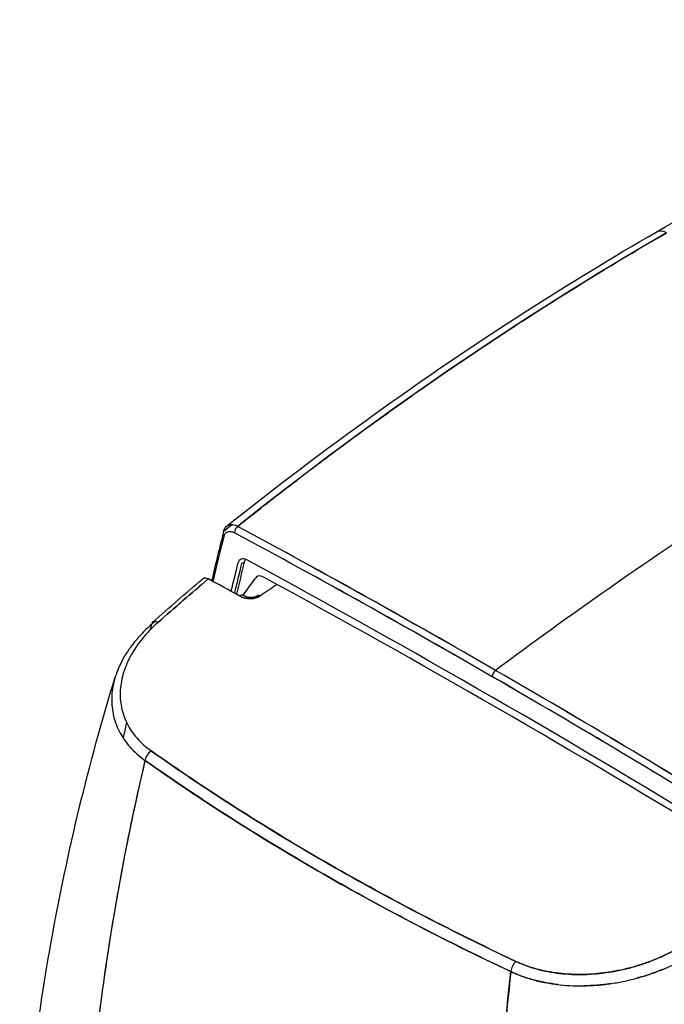
# Model space of a CAD drawing. Units: millimetres. Extents: x 0 to 15750, y 0 to 22275.
# Drawn here: x 2577 to 2696, y 11744 to 11926 of the extents above; entities that cross this region are included whole.
import ezdxf

# ---------------------------------------------------------------- set-up
doc = ezdxf.new("R2010")
doc.units = ezdxf.units.MM
doc.header["$LTSCALE"] = 75
doc.layers.add('Sichtbar (ISO)', color=7, linetype='Continuous', lineweight=25)

msp = doc.modelspace()

# ---------------------------------------------------------------- linework, layer by layer
at = {"layer": 'Sichtbar (ISO)'}
for p, q in [((2617.69, 11825.54), (2618.18, 11825.82)), ((2618, 11819.71), (2620.24, 11822.89)), ((2632.94, 11823.69), (2632.94, 11823.69))]:
    msp.add_line(p, q, dxfattribs=at)
for centre, major_axis, ratio, start_param, end_param in [((2696.17, 11883.22), (-2, 3.46), 0.57735, 5.532564, 6.283185), ((2696.17, 11883.22), (-2, 3.46), 0.57735, 5.532564, 6.283185), ((2724.94, 11519.18), (355.45, 371.01), 0.497284, 1.139206, 1.243431), ((2724.94, 11519.18), (355.45, 371.01), 0.497284, 1.139206, 1.243431), ((3161.11, 11354.87), (-398.98, 690.99), 0.577378, 0.535661, 0.552114), ((2617.15, 11829.16), (2.11, -3.36), 0.563425, 2.692631, 3.014635), ((2617.15, 11829.16), (2.12, -3.36), 0.562395, 2.530551, 2.692436), ((2617.08, 11831.64), (-0.474, -0.88), 0.596448, 4.052671, 5.480386), ((2617.15, 11829.16), (2.12, -3.36), 0.562458, 2.450021, 2.530638), ((2617.15, 11829.16), (2.12, -3.37), 0.562329, 2.409504, 2.449898), ((2664.54, 10172.86), (1000, -1732.05), 0.57735, 2.356194, 2.389845), ((2664.64, 10172.87), (-1000.14, 1732.05), 0.57731, 5.497753, 5.531402), ((3160.39, 11354.51), (-398.43, 690.1), 0.57735, 0.535684, 0.550632), ((2663.93, 10172.48), (999.53, -1731.23), 0.57735, 2.356195, 2.389845), ((2663.93, 10172.63), (999.43, -1731.07), 0.57735, 2.356193, 2.389846), ((3161.3, 11354.95), (395.94, -685.78), 0.57735, 3.681237, 3.691993), ((3161.3, 11354.95), (395.94, -685.78), 0.57735, 3.681237, 3.691993), ((2618.71, 11824.14), (-1.25, 2.17), 0.57735, 5.5299, 6.82283), ((2619.55, 11824.63), (-1, 1.73), 0.57735, 0.092942, 0.539645), ((2663.93, 10172.41), (-997.25, 1727.29), 0.57735, 5.465674, 5.5299), ((3160.45, 11354.46), (396.19, -686.22), 0.57735, 3.681237, 3.690647), ((3160.8, 11354.67), (-395.94, 685.78), 0.57735, 0.539645, 0.549514), ((2611.7, 11821.15), (-1.14, 1.62), 0.52926, 6.130634, 6.3312), ((2611.71, 11821.14), (-1.15, 1.63), 0.526335, 5.807382, 6.129745), ((2611.71, 11821.15), (-1.15, 1.62), 0.526154, 5.483032, 5.80736), ((2661.67, 10162.95), (-999.29, 1730.83), 0.57735, 5.529145, 5.533281), ((2621.77, 11820.98), (-1.25, 2.17), 0.57735, 5.528373, 6.544985), ((2664.78, 10172.9), (995.75, -1724.69), 0.57735, 2.325609, 2.38678), ((2447.16, 11651.58), (-501.02, -357.37), 0.063088, 4.306774, 4.313304), ((2617.52, 11818.83), (0.476, 0.879), 0.595168, 6.283175, 7.25101), ((2621.23, 11818.84), (-0.559, 0.829), 0.387742, 5.482648, 6.283186), ((2602.61, 11813.25), (-1.32, 1.5), 0.460511, 5.432369, 6.718623), ((2622.4, 11803), (-28.49, -5.3), 0.684101, 5.420306, 5.506781), ((2622.32, 11803.09), (-28.39, -5.38), 0.682367, 5.590878, 5.676753), ((2622.38, 11803.04), (-28.46, -5.34), 0.683262, 5.505792, 5.592184), ((2615.85, 11804.84), (21.28, 8.51), 0.695748, 2.330449, 2.429926), ((2664.64, 11805.1), (-0.5, -0.866), 0.57735, 4.070152, 5.497787), ((2664.64, 11805.1), (0.5, 0.866), 0.57735, 0.92856, 2.356194), ((2664.54, 10172.86), (-1000, 1732.05), 0.57735, 5.464137, 5.497787), ((2664.64, 10172.87), (-1000.14, 1732.05), 0.57731, 5.464102, 5.497752), ((2663.93, 10172.48), (999.53, -1731.23), 0.57735, 2.322544, 2.356194), ((2663.93, 10172.63), (999.43, -1731.07), 0.57735, 2.322543, 2.356196), ((2601.38, 11789.64), (-1.15, -1.63), 0.630946, 4.231163, 5.33788), ((2668.57, 11750.84), (-0.85, -1.81), 0.518061, 4.130274, 5.236992), ((2668.57, 11750.84), (0.85, 1.81), 0.518082, 0.988704, 2.095421), ((2687.32, 11763.58), (-23.55, -6.98), 0.603164, 1.732095, 1.732469)]:
    msp.add_ellipse(centre, major_axis=major_axis, ratio=ratio, start_param=start_param, end_param=end_param, dxfattribs=at)
for points, knots in [([(2694.17, 11886.68), (2712.8, 11897.43), (2731.7, 11907), (2759.36, 11919.08), (2768.01, 11922.59), (2776.69, 11925.83)], [0, 0, 0, 0, 7.883997, 7.883997, 11.449846, 11.449846, 11.449846, 11.449846]), ([(2614.92, 11832.44), (2632.88, 11846.77), (2651.29, 11859.97), (2677.99, 11877.08), (2686.06, 11882), (2694.17, 11886.68)], [0, 0, 0, 0, 8.015674, 8.015674, 11.451002, 11.451002, 11.451002, 11.451002]), ([(2616.96, 11832.4), (2617.56, 11832.88), (2618.17, 11833.37), (2619.59, 11834.49), (2620.4, 11835.13), (2622.83, 11837.03), (2624.45, 11838.3), (2629.33, 11842.05), (2632.6, 11844.52), (2637.52, 11848.17), (2639.16, 11849.37), (2642.46, 11851.77), (2644.1, 11852.95), (2649.06, 11856.48), (2652.37, 11858.8), (2659.02, 11863.35), (2662.36, 11865.59), (2667.38, 11868.9), (2669.06, 11869.99), (2672.41, 11872.15), (2674.09, 11873.22), (2682.51, 11878.52), (2689.27, 11882.61), (2696.08, 11886.54)], [-0.2952551, -0.2952551, -0.2952551, -0.2952551, -0.2925624, -0.2925624, -0.2889783, -0.2889783, -0.2818102, -0.2818102, -0.2674739, -0.2674739, -0.2603058, -0.2603058, -0.2531377, -0.2531377, -0.2388014, -0.2388014, -0.2244652, -0.2244652, -0.2172971, -0.2172971, -0.2101289, -0.2101289, -0.1814564, -0.1814564, -0.1814564, -0.1814564]), ([(2614.4, 11830.53), (2614.43, 11830.64), (2614.47, 11830.74), (2614.51, 11830.83), (2614.56, 11830.93), (2614.61, 11831.01), (2614.67, 11831.09), (2614.73, 11831.16), (2614.8, 11831.23), (2614.87, 11831.28), (2614.95, 11831.34), (2615.03, 11831.38), (2615.12, 11831.41), (2615.21, 11831.44), (2615.3, 11831.46), (2615.4, 11831.47), (2615.5, 11831.48), (2615.6, 11831.48), (2615.71, 11831.46), (2615.81, 11831.45), (2615.92, 11831.42), (2616.04, 11831.38), (2616.15, 11831.34), (2616.26, 11831.29), (2616.37, 11831.23)], [0, 0, 0, 0, 0.125, 0.125, 0.125, 0.25, 0.25, 0.25, 0.375, 0.375, 0.375, 0.5, 0.5, 0.5, 0.625, 0.625, 0.625, 0.75, 0.75, 0.75, 0.875, 0.875, 0.875, 1, 1, 1, 1]), ([(2621.07, 11819.57), (2620.94, 11819.48), (2620.8, 11819.4), (2620.64, 11819.34), (2620.48, 11819.27), (2620.32, 11819.22), (2620.15, 11819.19), (2619.98, 11819.15), (2619.81, 11819.12), (2619.63, 11819.11), (2619.46, 11819.09), (2619.29, 11819.09), (2619.13, 11819.1), (2618.96, 11819.11), (2618.8, 11819.12), (2618.64, 11819.15), (2618.48, 11819.17), (2618.33, 11819.2), (2618.18, 11819.24), (2618.03, 11819.28), (2617.89, 11819.33), (2617.75, 11819.38), (2617.61, 11819.44), (2617.48, 11819.5), (2617.36, 11819.57)], [0, 0, 0, 0, 0.125, 0.125, 0.125, 0.25, 0.25, 0.25, 0.375, 0.375, 0.375, 0.5, 0.5, 0.5, 0.625, 0.625, 0.625, 0.75, 0.75, 0.75, 0.875, 0.875, 0.875, 1, 1, 1, 1]), ([(2617.36, 11819.57), (2617.48, 11819.5), (2617.61, 11819.44), (2617.82, 11819.36), (2617.89, 11819.33), (2618.03, 11819.29), (2618.1, 11819.26), (2618.32, 11819.2), (2618.48, 11819.17), (2618.71, 11819.13), (2618.79, 11819.12), (2618.96, 11819.11), (2619.04, 11819.1), (2619.29, 11819.09), (2619.46, 11819.09), (2619.71, 11819.12), (2619.8, 11819.12), (2619.97, 11819.15), (2620.06, 11819.17), (2620.23, 11819.2), (2620.31, 11819.23), (2620.47, 11819.28), (2620.56, 11819.31), (2620.79, 11819.4), (2620.94, 11819.48), (2621.07, 11819.57)], [-0.004139436, -0.004139436, -0.004139436, -0.004139436, -0.003622006, -0.003622006, -0.003363291, -0.003363291, -0.003104577, -0.003104577, -0.002587147, -0.002587147, -0.002328433, -0.002328433, -0.002069718, -0.002069718, -0.001552288, -0.001552288, -0.001293574, -0.001293574, -0.001034859, -0.001034859, -0.000776144, -0.000776144, -0.000517429, -0.000517429, 0, 0, 0, 0]), ([(2618, 11819.71), (2618.05, 11819.68), (2618.1, 11819.66), (2618.2, 11819.61), (2618.25, 11819.6), (2618.31, 11819.57), (2618.33, 11819.56), (2618.39, 11819.54), (2618.45, 11819.52), (2618.67, 11819.45), (2618.85, 11819.41), (2619.18, 11819.37), (2619.33, 11819.36), (2619.6, 11819.36), (2619.72, 11819.37), (2619.95, 11819.4), (2620.05, 11819.42), (2620.22, 11819.46), (2620.29, 11819.48), (2620.41, 11819.53), (2620.47, 11819.55), (2620.57, 11819.6), (2620.63, 11819.63), (2620.67, 11819.66)], [0, 0, 0, 0, 0.0254557, 0.0254557, 0.0445412, 0.0445412, 0.0516954, 0.0516954, 0.0731691, 0.0731691, 0.1379362, 0.1379362, 0.1843243, 0.1843243, 0.2228127, 0.2228127, 0.2528588, 0.2528588, 0.2756945, 0.2756945, 0.2933039, 0.2933039, 0.3148333, 0.3148333, 0.3148333, 0.3148333]), ([(2602.26, 11814.7), (2601.74, 11814.24), (2601.25, 11813.77), (2600.78, 11813.29), (2600.31, 11812.81), (2599.87, 11812.31), (2599.45, 11811.81), (2599.04, 11811.31), (2598.66, 11810.81), (2598.3, 11810.29), (2597.95, 11809.78), (2597.62, 11809.25), (2597.33, 11808.73), (2597.03, 11808.2), (2596.77, 11807.66), (2596.54, 11807.12), (2596.3, 11806.58), (2596.1, 11806.04), (2595.93, 11805.5), (2595.76, 11804.95), (2595.63, 11804.41), (2595.53, 11803.87), (2595.42, 11803.33), (2595.36, 11802.78), (2595.32, 11802.24), (2595.29, 11801.7), (2595.29, 11801.16), (2595.32, 11800.63), (2595.36, 11800.1), (2595.42, 11799.57), (2595.53, 11799.05), (2595.63, 11798.54), (2595.77, 11798.03), (2595.94, 11797.53), (2596.11, 11797.03), (2596.32, 11796.54), (2596.56, 11796.06), (2596.8, 11795.58), (2597.08, 11795.11), (2597.39, 11794.66), (2597.69, 11794.2), (2598.03, 11793.77), (2598.4, 11793.35), (2598.77, 11792.93), (2599.17, 11792.53), (2599.61, 11792.14), (2600.04, 11791.75), (2600.5, 11791.39), (2601, 11791.04)], [0, 0, 0, 0, 0.0625, 0.0625, 0.0625, 0.125, 0.125, 0.125, 0.1875, 0.1875, 0.1875, 0.25, 0.25, 0.25, 0.3125, 0.3125, 0.3125, 0.375, 0.375, 0.375, 0.4375, 0.4375, 0.4375, 0.5, 0.5, 0.5, 0.5625, 0.5625, 0.5625, 0.625, 0.625, 0.625, 0.6875, 0.6875, 0.6875, 0.75, 0.75, 0.75, 0.8125, 0.8125, 0.8125, 0.875, 0.875, 0.875, 0.9375, 0.9375, 0.9375, 1, 1, 1, 1]), ([(2576.76, 11706.49), (2577.71, 11723.14), (2579.67, 11739.6), (2585.53, 11772.36), (2589.48, 11788.67), (2594.38, 11804.63)], [0, 0, 0, 0, 5.948632, 5.948632, 12.027182, 12.027182, 12.027182, 12.027182]), ([(2601, 11791.04), (2606.03, 11787.48), (2611.21, 11784), (2616.54, 11780.6), (2621.87, 11777.19), (2627.34, 11773.87), (2632.95, 11770.63), (2638.57, 11767.39), (2644.32, 11764.23), (2650.21, 11761.16), (2656.09, 11758.09), (2662.11, 11755.1), (2668.26, 11752.21)], [0, 0, 0, 0, 0.25, 0.25, 0.25, 0.5, 0.5, 0.5, 0.75, 0.75, 0.75, 1, 1, 1, 1]), ([(2668.26, 11752.21), (2662.04, 11755.14), (2655.98, 11758.15), (2644.16, 11764.32), (2638.41, 11767.48), (2627.2, 11773.95), (2621.75, 11777.27), (2611.15, 11784.04), (2606, 11787.5), (2601, 11791.04)], [0, 0, 0, 0, 0.02366166, 0.02366166, 0.04732332, 0.04732332, 0.07098498, 0.07098498, 0.09464665, 0.09464665, 0.09464665, 0.09464665]), ([(2599.87, 11789.27), (2596.22, 11773.73), (2593.4, 11758.07), (2590.17, 11732.56), (2589.26, 11722.76), (2588.38, 11708.04), (2588.17, 11703.14), (2587.98, 11695.78), (2587.93, 11693.33), (2587.9, 11689.74), (2587.89, 11688.61), (2587.89, 11687.48)], [0.0339977, 0.0339977, 0.0339977, 0.0339977, 0.0895573, 0.0895573, 0.1241646, 0.1241646, 0.1414682, 0.1414682, 0.1501201, 0.1501201, 0.1541093, 0.1541093, 0.1541093, 0.1541093]), ([(2599.87, 11789.27), (2595.96, 11772.61), (2592.98, 11755.77), (2590.97, 11738.8), (2588.97, 11721.83), (2587.93, 11704.7), (2587.89, 11687.48)], [0.0000001, 0.0000001, 0.0000001, 0.0000001, 0.5, 0.5, 0.5, 1, 1, 1, 1]), ([(2599.87, 11789.27), (2604.88, 11785.73), (2610.05, 11782.25), (2620.69, 11775.46), (2626.15, 11772.14), (2637.39, 11765.64), (2643.16, 11762.47), (2655.01, 11756.28), (2661.09, 11753.26), (2667.33, 11750.32)], [-0.09464665, -0.09464665, -0.09464665, -0.09464665, -0.07098498, -0.07098498, -0.04732332, -0.04732332, -0.02366166, -0.02366166, 0, 0, 0, 0]), ([(2667.33, 11750.32), (2660.72, 11753.44), (2654.7, 11756.44), (2648.96, 11759.44), (2643.22, 11762.44), (2637.45, 11765.61), (2631.92, 11768.8), (2626.4, 11771.99), (2620.91, 11775.33), (2615.7, 11778.64), (2610.5, 11781.96), (2605.28, 11785.45), (2599.87, 11789.27)], [0, 0, 0, 0, 0.25, 0.25, 0.25, 0.5, 0.5, 0.5, 0.75, 0.75, 0.75, 1, 1, 1, 1]), ([(2668.26, 11752.21), (2668.86, 11751.92), (2669.48, 11751.66), (2670.12, 11751.43), (2670.77, 11751.19), (2671.42, 11750.98), (2672.1, 11750.8), (2672.78, 11750.61), (2673.47, 11750.45), (2674.18, 11750.32), (2674.89, 11750.18), (2675.62, 11750.07), (2676.36, 11749.99), (2677.09, 11749.9), (2677.84, 11749.85), (2678.59, 11749.81), (2679.34, 11749.78), (2680.09, 11749.77), (2680.85, 11749.79), (2681.61, 11749.81), (2682.38, 11749.86), (2683.15, 11749.92), (2683.92, 11749.99), (2684.69, 11750.09), (2685.45, 11750.21), (2686.22, 11750.32), (2686.98, 11750.47), (2687.73, 11750.63), (2688.49, 11750.8), (2689.24, 11750.98), (2689.98, 11751.19), (2690.73, 11751.41), (2691.47, 11751.64), (2692.19, 11751.89), (2692.92, 11752.15), (2693.63, 11752.43), (2694.33, 11752.72), (2695.03, 11753.02), (2695.71, 11753.33), (2696.38, 11753.66), (2697.05, 11754), (2697.71, 11754.35), (2698.34, 11754.72), (2698.98, 11755.09), (2699.6, 11755.48), (2700.2, 11755.88), (2700.81, 11756.29), (2701.39, 11756.71), (2701.94, 11757.15)], [0, 0, 0, 0, 0.0625, 0.0625, 0.0625, 0.125, 0.125, 0.125, 0.1875, 0.1875, 0.1875, 0.25, 0.25, 0.25, 0.3125, 0.3125, 0.3125, 0.375, 0.375, 0.375, 0.4375, 0.4375, 0.4375, 0.5, 0.5, 0.5, 0.5625, 0.5625, 0.5625, 0.625, 0.625, 0.625, 0.6875, 0.6875, 0.6875, 0.75, 0.75, 0.75, 0.8125, 0.8125, 0.8125, 0.875, 0.875, 0.875, 0.9375, 0.9375, 0.9375, 1, 1, 1, 1]), ([(2701.94, 11757.15), (2701.38, 11756.71), (2700.8, 11756.28), (2700.04, 11755.77), (2699.89, 11755.67), (2699.58, 11755.47), (2699.42, 11755.37), (2698.95, 11755.08), (2698.64, 11754.89), (2697.67, 11754.33), (2697.02, 11753.98), (2695.67, 11753.31), (2694.98, 11752.99), (2693.58, 11752.4), (2692.86, 11752.13), (2691.94, 11751.81), (2691.75, 11751.74), (2691.38, 11751.62), (2691.2, 11751.56), (2690.64, 11751.39), (2690.27, 11751.27), (2689.15, 11750.96), (2688.39, 11750.77), (2686.87, 11750.45), (2686.11, 11750.3), (2684.95, 11750.13), (2684.57, 11750.08), (2683.99, 11750.01), (2683.79, 11749.99), (2683.4, 11749.95), (2683.21, 11749.93), (2682.24, 11749.85), (2681.47, 11749.81), (2679.94, 11749.77), (2679.18, 11749.78), (2677.68, 11749.86), (2676.94, 11749.92), (2676.01, 11750.03), (2675.83, 11750.05), (2675.46, 11750.1), (2675.27, 11750.13), (2674.73, 11750.22), (2674.37, 11750.28), (2673.3, 11750.49), (2672.61, 11750.66), (2671.25, 11751.04), (2670.59, 11751.25), (2669.63, 11751.61), (2669.31, 11751.74), (2668.85, 11751.94), (2668.69, 11752.01), (2668.46, 11752.11), (2668.39, 11752.15), (2668.3, 11752.19), (2668.29, 11752.19), (2668.28, 11752.2), (2668.27, 11752.2), (2668.26, 11752.2), (2668.26, 11752.21), (2668.26, 11752.21)], [-0.03695276, -0.03695276, -0.03695276, -0.03695276, -0.03462936, -0.03462936, -0.03404851, -0.03404851, -0.03346765, -0.03346765, -0.03230595, -0.03230595, -0.02998255, -0.02998255, -0.02765914, -0.02765914, -0.02533574, -0.02533574, -0.02475489, -0.02475489, -0.02417403, -0.02417403, -0.02301233, -0.02301233, -0.02068893, -0.02068893, -0.01836552, -0.01836552, -0.01720382, -0.01720382, -0.01662297, -0.01662297, -0.01604212, -0.01604212, -0.01371871, -0.01371871, -0.01139531, -0.01139531, -0.0090719, -0.0090719, -0.00849105, -0.00849105, -0.0079102, -0.0079102, -0.0067485, -0.0067485, -0.00442509, -0.00442509, -0.00210169, -0.00210169, -0.00093999, -0.00093999, -0.00035913, -0.00035913, -0.00006871, -0.00006871, -0.00003241, -0.00003241, -0.00001425, -0.00001425, -0.00000001, -0.00000001, -0.00000001, -0.00000001]), ([(2667.33, 11750.32), (2667.33, 11750.32), (2667.34, 11750.32), (2667.35, 11750.31), (2667.35, 11750.31), (2667.37, 11750.3), (2667.38, 11750.3), (2667.47, 11750.25), (2667.55, 11750.22), (2667.8, 11750.11), (2667.97, 11750.03), (2668.47, 11749.82), (2668.81, 11749.69), (2669.84, 11749.3), (2670.55, 11749.07), (2672, 11748.66), (2672.74, 11748.48), (2673.88, 11748.26), (2674.27, 11748.19), (2674.86, 11748.09), (2675.05, 11748.06), (2675.45, 11748.01), (2675.64, 11747.98), (2676.63, 11747.86), (2677.43, 11747.79), (2679.04, 11747.7), (2679.85, 11747.69), (2681.49, 11747.71), (2682.31, 11747.75), (2683.35, 11747.83), (2683.56, 11747.85), (2683.97, 11747.89), (2684.18, 11747.91), (2684.81, 11747.97), (2685.22, 11748.03), (2686.46, 11748.2), (2687.27, 11748.34), (2688.9, 11748.68), (2689.71, 11748.87), (2690.91, 11749.19), (2691.31, 11749.3), (2691.91, 11749.48), (2692.11, 11749.55), (2692.5, 11749.67), (2692.7, 11749.74), (2693.69, 11750.07), (2694.46, 11750.35), (2695.97, 11750.96), (2696.7, 11751.29), (2698.15, 11751.98), (2698.85, 11752.35), (2699.89, 11752.93), (2700.23, 11753.13), (2700.73, 11753.43), (2700.9, 11753.53), (2701.23, 11753.74), (2701.4, 11753.85), (2702.21, 11754.38), (2702.84, 11754.82), (2703.45, 11755.28)], [0.00000002, 0.00000002, 0.00000002, 0.00000002, 0.00001425, 0.00001425, 0.00003241, 0.00003241, 0.00006871, 0.00006871, 0.00035913, 0.00035913, 0.00093999, 0.00093999, 0.00210169, 0.00210169, 0.00442509, 0.00442509, 0.0067485, 0.0067485, 0.0079102, 0.0079102, 0.00849105, 0.00849105, 0.0090719, 0.0090719, 0.01139531, 0.01139531, 0.01371871, 0.01371871, 0.01604212, 0.01604212, 0.01662297, 0.01662297, 0.01720382, 0.01720382, 0.01836552, 0.01836552, 0.02068893, 0.02068893, 0.02301233, 0.02301233, 0.02417403, 0.02417403, 0.02475489, 0.02475489, 0.02533574, 0.02533574, 0.02765914, 0.02765914, 0.02998255, 0.02998255, 0.03230595, 0.03230595, 0.03346765, 0.03346765, 0.03404851, 0.03404851, 0.03462936, 0.03462936, 0.03695276, 0.03695276, 0.03695276, 0.03695276]), ([(2655.73, 11648.31), (2657.79, 11664.37), (2659.78, 11680.95), (2661.71, 11697.96), (2663.64, 11714.97), (2665.5, 11732.45), (2667.33, 11750.32)], [0, 0, 0, 0, 0.5, 0.5, 0.5, 0.9999999, 0.9999999, 0.9999999, 0.9999999]), ([(2667.33, 11750.32), (2665.63, 11733.65), (2663.89, 11717.37), (2661.01, 11691.67), (2659.88, 11681.98), (2658.17, 11667.75), (2657.59, 11663.05), (2656.72, 11656.09), (2656.43, 11653.78), (2656, 11650.42), (2655.87, 11649.36), (2655.73, 11648.31)], [0.0339977, 0.0339977, 0.0339977, 0.0339977, 0.0895573, 0.0895573, 0.1241646, 0.1241646, 0.1414682, 0.1414682, 0.1501201, 0.1501201, 0.1541093, 0.1541093, 0.1541093, 0.1541093])]:
    msp.add_open_spline(points, degree=3, knots=knots, dxfattribs=at)
for points in [[(2696.08, 11886.54), (2668.9, 11870.85), (2642.39, 11852.68), (2616.96, 11832.4)], [(2615.91, 11832.72), (2615.4, 11832.32), (2614.88, 11831.91), (2614.37, 11831.5)], [(2614.37, 11831.5), (2614.88, 11831.91), (2615.4, 11832.32), (2615.91, 11832.72)], [(2614.37, 11831.5), (2614.45, 11831.83), (2614.58, 11832.07), (2614.71, 11832.23)], [(2614.71, 11832.23), (2614.87, 11832.43), (2615.07, 11832.57), (2615.29, 11832.65)], [(2616.84, 11832.46), (2616.92, 11832.42), (2616.96, 11832.4), (2616.96, 11832.4)], [(2601.29, 11814.75), (2604.35, 11817.45), (2607.43, 11820.11), (2610.52, 11822.74)], [(2611.52, 11822.71), (2608.4, 11820.06), (2605.32, 11817.39), (2602.26, 11814.7)], [(2602.26, 11814.7), (2605.33, 11817.4), (2608.42, 11820.08), (2611.52, 11822.71)], [(2624.22, 11821.69), (2624.2, 11821.67), (2624.17, 11821.65), (2624.14, 11821.63)], [(2600.84, 11813.35), (2600.93, 11813.69), (2601.03, 11814.02), (2601.12, 11814.36)], [(2601.71, 11814.87), (2601.51, 11814.7), (2601.32, 11814.53), (2601.12, 11814.36)], [(2595.87, 11808.06), (2595.22, 11806.9), (2594.73, 11805.75), (2594.39, 11804.64)], [(2594.39, 11804.64), (2594.03, 11803.47), (2593.82, 11802.32), (2593.75, 11801.21)], [(2593.75, 11801.21), (2593.68, 11800.04), (2593.77, 11798.91), (2593.99, 11797.82)], [(2593.99, 11797.82), (2594.22, 11796.72), (2594.6, 11795.65), (2595.11, 11794.64)], [(2595.87, 11793.33), (2596.08, 11794.28), (2596.29, 11795.23), (2596.5, 11796.17)], [(2595.11, 11794.64), (2595.63, 11793.62), (2596.29, 11792.65), (2597.09, 11791.75)], [(2597.09, 11791.75), (2597.87, 11790.86), (2598.8, 11790.03), (2599.87, 11789.27)], [(2671.44, 11748.82), (2670.01, 11749.21), (2668.63, 11749.71), (2667.33, 11750.32)], [(2695.26, 11750.68), (2693.7, 11750.04), (2692.13, 11749.52), (2690.59, 11749.1)], [(2676, 11747.94), (2674.43, 11748.12), (2672.9, 11748.42), (2671.44, 11748.82)], [(2685.73, 11748.1), (2684.07, 11747.86), (2682.41, 11747.73), (2680.8, 11747.7)]]:
    msp.add_open_spline(points, degree=3, dxfattribs=at)

doc.saveas('drawing.dxf')
